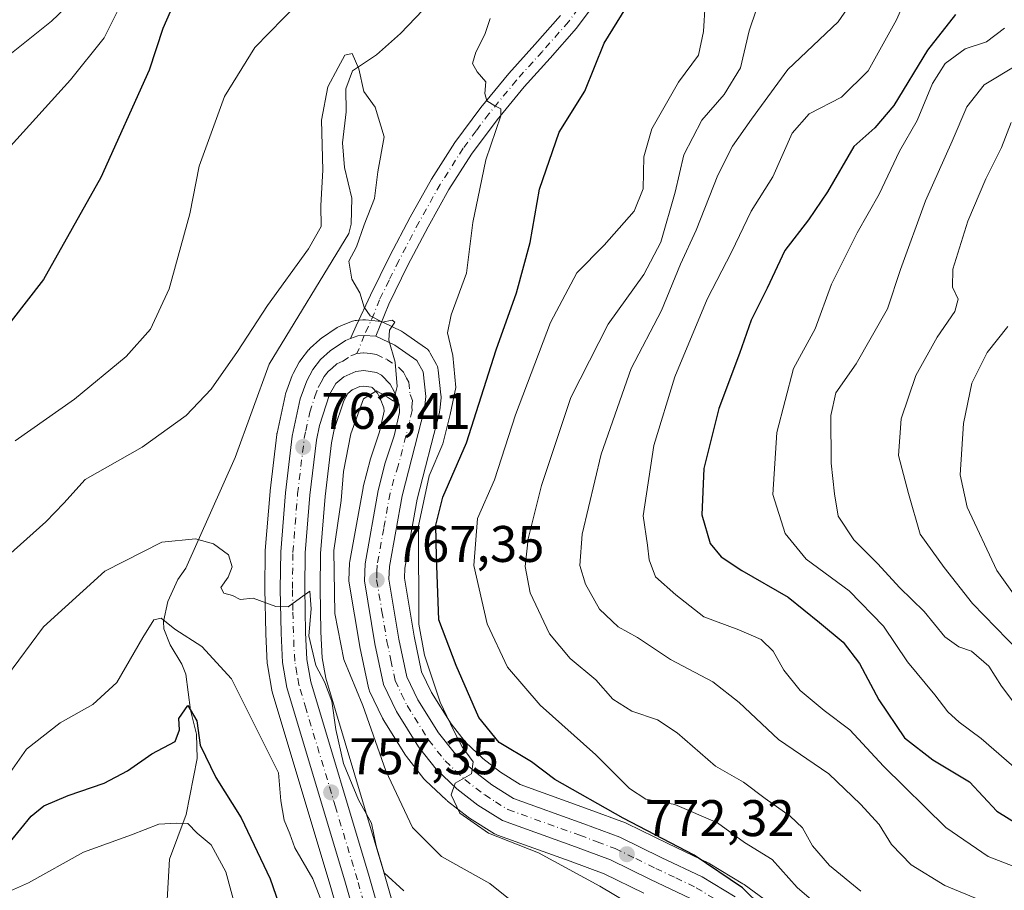
# Model space of a CAD drawing. Units: metres. Extents: x 613810 to 617247, y 4757131 to 4759508.
# Drawn here: x 616330 to 616522, y 4758435 to 4758605 of the extents above; entities that cross this region are included whole.
import ezdxf

# ---------------------------------------------------------------- set-up
doc = ezdxf.new("R2010")
doc.units = ezdxf.units.M
doc.header["$MEASUREMENT"] = 0
doc.linetypes.add('DGN Style 4', pattern=[2.638475, 1.318413, -0.659207, 0.001648, -0.659207])
for name, color, linetype, lineweight in [('Arbolado forestal CxS', 92, 'Continuous', 0), ('Carretera de calzada única Cxs', 7, 'Continuous', 13), ('Carretera de calzada única eje', 7, 'DGN Style 4', 0), ('Corriente natural lineal', 142, 'Continuous', 13), ('Curva de nivel maestra', 30, 'Continuous', 30), ('Curva de nivel normal', 30, 'Continuous', 0), ('Núcleo urbano CxS', 7, 'Continuous', 0), ('Pista no pavimentada Cxs', 111, 'Continuous', 0), ('Pista no pavimentada eje', 91, 'DGN Style 4', 0), ('Punto de cota en terreno', 7, 'Continuous', 0), ('Rótulo de punto de cota en terreno', 7, 'Continuous', 0)]:
    doc.layers.add(name, color=color, linetype=linetype, lineweight=lineweight)
doc.styles.add('Style-Arial', font='txt')

# ---------------------------------------------------------------- blocks, each defined once
blk = doc.blocks.new('*U15')
at = {"layer": 'Arbolado forestal CxS', "color": 92, "linetype": 'Continuous', "lineweight": 0}
blk.add_polyline3d([(616478.8665, 4758431.0549, 777.2676), (616471.3168, 4758436.5549, 776.0723), (616471.1035, 4758436.6965, 776.0561), (616464.6669, 4758440.5923, 776.0993), (616464.4327, 4758440.7173, 776.0946), (616456.4454, 4758444.5313, 775.5945), (616448.4575, 4758448.4355, 775.9183), (616448.1891, 4758448.5509, 775.8809), (616441.1493, 4758451.1781, 774.6731), (616427.6855, 4758456.0055, 772.603), (616423.8593, 4758458.3935, 772.2758), (616420.4153, 4758461.0701, 772.2237), (616417.0524, 4758464.2477, 771.4276), (616414.2576, 4758467.8081, 770.8704), (616410.3935, 4758473.9675, 770.0329), (616408.4813, 4758477.9797, 769.623), (616407.0185, 4758484.8881, 769.676), (616405.1291, 4758496.2047, 768.4065), (616405.2003, 4758498.1681, 768.3105), (616407.6232, 4758511.6093, 768.4585), (616411.9556, 4758528.4425, 766.8382), (616412.0045, 4758528.6693, 766.8319), (616412.0366, 4758528.9039, 766.8197), (616412.2665, 4758531.3039, 766.6582), (616412.2801, 4758531.5901, 766.6345), (616412.2626, 4758531.9139, 766.5994), (616411.7425, 4758536.7039, 766.9193), (616411.6757, 4758537.0869, 766.9402), (616411.5599, 4758537.4579, 766.9399), (616411.397, 4758537.8109, 766.9703), (616410.1869, 4758540.0409, 766.9678), (616409.9347, 4758540.4303, 766.9145), (616409.6255, 4758540.7763, 766.8103), (616409.2667, 4758541.0705, 766.657), (616404.9667, 4758544.0705, 765.4505), (616404.7501, 4758544.2083, 765.4275), (616404.5546, 4758544.3117, 765.4058), (616401.0546, 4758546.0017, 765.1016), (616400.7201, 4758546.1391, 765.082), (616400.3718, 4758546.2351, 765.059), (616400.0142, 4758546.2885, 765.033), (616397.5242, 4758546.5085, 764.8423), (616397.2601, 4758546.5201, 764.8168), (616397.0129, 4758546.5099, 764.7916), (616395.8029, 4758546.4099, 764.6682), (616395.5291, 4758546.3745, 764.6404), (616394.9954, 4758546.2283, 764.5855), (616393.5519, 4758545.6697, 764.4448), (616392.6174, 4758545.3117, 764.3622), (616392.1901, 4758545.1081, 764.3398), (616392.0054, 4758544.9923, 764.3318), (616388.9852, 4758542.9423, 764.1091), (616388.7418, 4758542.7583, 764.0828), (616388.647, 4758542.6751, 764.0717), (616386.7967, 4758540.9851, 763.9151), (616386.522, 4758540.6985, 763.9018), (616386.4799, 4758540.6471, 763.8993), (616384.9399, 4758538.7271, 763.7913), (616384.6821, 4758538.3501, 763.767), (616384.6363, 4758538.2681, 763.7618), (616383.4564, 4758536.0681, 763.6655), (616383.28, 4758535.6733, 763.6552), (616381.999, 4758532.1303, 763.5727), (616381.887, 4758531.7395, 763.5389), (616380.327, 4758524.4695, 762.6726), (616380.3057, 4758524.3611, 762.6532), (616380.2809, 4758524.1925, 762.6234), (616378.981, 4758513.2025, 761.0733), (616378.97, 4758513.0915, 761.0654), (616378.0399, 4758501.5715, 760.6988), (616378.0303, 4758501.3593, 760.6853), (616377.9601, 4758494.1647, 760.2322), (616377.9606, 4758494.0949, 760.2277), (616378.1205, 4758485.4147, 759.6431), (616378.1235, 4758485.3271, 759.6339), (616378.3935, 4758479.6671, 758.6243), (616378.4354, 4758479.2915, 758.5352), (616379.2955, 4758474.3905, 757.6639), (616379.3768, 4758474.0483, 757.6219), (616390.8105, 4758435.9283, 755.5175), (616394.759, 4758422.0603, 754.6088)], dxfattribs=at)
blk = doc.blocks.new('5PATER')
at = {"layer": 'Punto de cota en terreno', "linetype": 'Continuous', "lineweight": 0}
h = blk.add_hatch(color=51, dxfattribs=at)
edge = h.paths.add_edge_path()
edge.add_ellipse((0, 0), major_axis=(-0.11, -0.111), ratio=0.999422, start_angle=0, end_angle=360)

msp = doc.modelspace()

# ---------------------------------------------------------------- linework, layer by layer
at = {"layer": 'Arbolado forestal CxS', "color": 92, "linetype": 'Continuous', "lineweight": 0}
for points in [[(616478.8665, 4758431.0549, 777.2676), (616471.3168, 4758436.5549, 776.0723), (616471.1035, 4758436.6965, 776.0561), (616464.6669, 4758440.5923, 776.0993), (616464.4327, 4758440.7173, 776.0946), (616456.4454, 4758444.5313, 775.5945), (616448.4575, 4758448.4355, 775.9183), (616448.1891, 4758448.5509, 775.8809), (616441.1493, 4758451.1781, 774.6731), (616427.6855, 4758456.0055, 772.603), (616423.8593, 4758458.3935, 772.2758), (616420.4153, 4758461.0701, 772.2237), (616417.0524, 4758464.2477, 771.4276), (616414.2576, 4758467.8081, 770.8704), (616410.3935, 4758473.9675, 770.0329), (616408.4813, 4758477.9797, 769.623), (616407.0185, 4758484.8881, 769.676), (616405.1291, 4758496.2047, 768.4065), (616405.2003, 4758498.1681, 768.3105), (616407.6232, 4758511.6093, 768.4585), (616411.9556, 4758528.4425, 766.8382), (616412.0045, 4758528.6693, 766.8319), (616412.0366, 4758528.9039, 766.8197), (616412.2665, 4758531.3039, 766.6582), (616412.2801, 4758531.5901, 766.6345), (616412.2626, 4758531.9139, 766.5994), (616411.7425, 4758536.7039, 766.9193), (616411.6757, 4758537.0869, 766.9402), (616411.5599, 4758537.4579, 766.9399), (616411.397, 4758537.8109, 766.9703), (616410.1869, 4758540.0409, 766.9678), (616409.9347, 4758540.4303, 766.9145), (616409.6255, 4758540.7763, 766.8103), (616409.2667, 4758541.0705, 766.657), (616404.9667, 4758544.0705, 765.4505), (616404.7501, 4758544.2083, 765.4275), (616404.5546, 4758544.3117, 765.4058), (616401.0546, 4758546.0017, 765.1016), (616400.7201, 4758546.1391, 765.082), (616400.3718, 4758546.2351, 765.059), (616400.0142, 4758546.2885, 765.033), (616397.5242, 4758546.5085, 764.8423), (616397.2601, 4758546.5201, 764.8168), (616397.0129, 4758546.5099, 764.7916), (616395.8029, 4758546.4099, 764.6682), (616395.5291, 4758546.3745, 764.6404), (616394.9954, 4758546.2283, 764.5855), (616393.5519, 4758545.6697, 764.4448), (616392.6174, 4758545.3117, 764.3622), (616392.1901, 4758545.1081, 764.3398), (616392.0054, 4758544.9923, 764.3318), (616388.9852, 4758542.9423, 764.1091), (616388.7418, 4758542.7583, 764.0828), (616388.647, 4758542.6751, 764.0717), (616386.7967, 4758540.9851, 763.9151), (616386.522, 4758540.6985, 763.9018), (616386.4799, 4758540.6471, 763.8993), (616384.9399, 4758538.7271, 763.7913), (616384.6821, 4758538.3501, 763.767), (616384.6363, 4758538.2681, 763.7618), (616383.4564, 4758536.0681, 763.6655), (616383.28, 4758535.6733, 763.6552), (616381.999, 4758532.1303, 763.5727), (616381.887, 4758531.7395, 763.5389), (616380.327, 4758524.4695, 762.6726), (616380.3057, 4758524.3611, 762.6532), (616380.2809, 4758524.1925, 762.6234), (616378.981, 4758513.2025, 761.0733), (616378.97, 4758513.0915, 761.0654), (616378.0399, 4758501.5715, 760.6988), (616378.0303, 4758501.3593, 760.6853), (616377.9601, 4758494.1647, 760.2322), (616377.9606, 4758494.0949, 760.2277), (616378.1205, 4758485.4147, 759.6431), (616378.1235, 4758485.3271, 759.6339), (616378.3935, 4758479.6671, 758.6243), (616378.4354, 4758479.2915, 758.5352), (616379.2955, 4758474.3905, 757.6639), (616379.3768, 4758474.0483, 757.6219), (616390.8105, 4758435.9283, 755.5175), (616394.759, 4758422.0603, 754.6088)], [(616405.2351, 4758424.5823, 756.7428), (616401.1393, 4758438.9523, 759.6292), (616389.8153, 4758476.6997, 761.0131), (616389.1269, 4758480.6737, 761.4283), (616388.8689, 4758485.7311, 761.8082), (616388.7303, 4758494.1839, 762.2779), (616388.7793, 4758500.9785, 762.1084), (616389.6755, 4758512.0893, 762.5362), (616390.9429, 4758522.5711, 763.0218), (616391.4833, 4758525.1477, 763.0883), (616393.3025, 4758530.7621, 763.5957), (616394.1207, 4758532.1525, 763.7989), (616394.9491, 4758532.8785, 763.9279), (616396.4587, 4758533.5403, 764.1194), (616397.2083, 4758533.6251, 764.1962), (616398.7405, 4758533.3981, 764.37), (616398.8561, 4758533.3369, 764.3829), (616399.9167, 4758532.2261, 764.5336), (616400.4419, 4758531.1955, 764.7204), (616401.1391, 4758529.3493, 765.0086), (616401.1855, 4758528.7051, 765.086), (616400.2685, 4758524.7319, 765.3429), (616398.5729, 4758519.6255, 765.728), (616398.5141, 4758519.4253, 765.7462), (616397.1241, 4758514.0053, 765.8943), (616397.0777, 4758513.7925, 765.8797), (616394.5067, 4758499.5367, 765.7565), (616394.4625, 4758499.1281, 765.7953), (616394.3325, 4758495.8283, 765.9372), (616394.3301, 4758495.7101, 765.9335), (616394.3715, 4758495.2137, 765.9395), (616396.4335, 4758482.9215, 766.9626), (616396.4549, 4758482.8099, 766.9741), (616398.1349, 4758474.8599, 766.4227), (616398.2511, 4758474.4541, 766.3777), (616398.3625, 4758474.1883, 766.3651), (616400.8625, 4758468.9483, 766.6497), (616400.9721, 4758468.7401, 766.677), (616401.0263, 4758468.6499, 766.6928), (616405.3463, 4758461.7397, 767.5545), (616405.5333, 4758461.4739, 767.6139), (616408.9433, 4758457.1441, 768.4995), (616409.0019, 4758457.0719, 768.5034), (616409.2441, 4758456.8153, 768.5291), (616413.3141, 4758452.9853, 769.3446), (616413.4417, 4758452.8719, 769.3606), (616413.5283, 4758452.8021, 769.3722), (616417.5783, 4758449.6521, 769.8332), (616417.8291, 4758449.4767, 769.8494), (616422.6891, 4758446.4367, 770.1976), (616422.7801, 4758446.3821, 770.1893), (616423.2617, 4758446.1583, 770.168), (616437.4467, 4758441.0837, 771.0728), (616444.0717, 4758438.5919, 771.5541), (616451.7653, 4758434.8387, 771.7916)], [(616451.7653, 4758434.8387, 771.7916), (616444.0717, 4758438.5919, 771.5541), (616437.4467, 4758441.0837, 771.0728), (616423.2617, 4758446.1583, 770.168), (616422.7801, 4758446.3821, 770.1893), (616422.6891, 4758446.4367, 770.1976), (616417.8291, 4758449.4767, 769.8494), (616417.5783, 4758449.6521, 769.8332), (616413.5283, 4758452.8021, 769.3722), (616413.4417, 4758452.8719, 769.3606), (616413.3141, 4758452.9853, 769.3446), (616409.2441, 4758456.8153, 768.5291), (616409.0019, 4758457.0719, 768.5034), (616408.9433, 4758457.1441, 768.4995), (616405.5333, 4758461.4739, 767.6139), (616405.3463, 4758461.7397, 767.5545), (616401.0263, 4758468.6499, 766.6928), (616400.9721, 4758468.7401, 766.677), (616400.8625, 4758468.9483, 766.6497), (616398.3625, 4758474.1883, 766.3651), (616398.2511, 4758474.4541, 766.3777), (616398.1349, 4758474.8599, 766.4227), (616396.4549, 4758482.8099, 766.9741), (616396.4335, 4758482.9215, 766.9626), (616394.3715, 4758495.2137, 765.9395), (616394.3301, 4758495.7101, 765.9335), (616394.3325, 4758495.8283, 765.9372), (616394.4625, 4758499.1281, 765.7953), (616394.5067, 4758499.5367, 765.7565), (616397.0777, 4758513.7925, 765.8797), (616397.1241, 4758514.0053, 765.8943), (616398.5141, 4758519.4253, 765.7462), (616398.5729, 4758519.6255, 765.728), (616400.2685, 4758524.7319, 765.3429), (616401.1855, 4758528.7051, 765.086), (616401.1391, 4758529.3493, 765.0086), (616400.4419, 4758531.1955, 764.7204), (616399.9167, 4758532.2261, 764.5336), (616398.8561, 4758533.3369, 764.3829), (616398.7405, 4758533.3981, 764.37), (616397.2083, 4758533.6251, 764.1962), (616396.4587, 4758533.5403, 764.1194), (616394.9491, 4758532.8785, 763.9279), (616394.1207, 4758532.1525, 763.7989), (616393.3025, 4758530.7621, 763.5957), (616391.4833, 4758525.1477, 763.0883), (616390.9429, 4758522.5711, 763.0218), (616389.6755, 4758512.0893, 762.5362), (616388.7793, 4758500.9785, 762.1084), (616388.7303, 4758494.1839, 762.2779), (616388.8689, 4758485.7311, 761.8082), (616389.1269, 4758480.6737, 761.4283), (616389.8153, 4758476.6997, 761.0131), (616401.1393, 4758438.9523, 759.6292), (616405.2351, 4758424.5823, 756.7428)]]:
    msp.add_polyline3d(points, dxfattribs=at)
at = {"layer": 'Carretera de calzada única Cxs', "color": 7, "linetype": 'Continuous', "lineweight": 13}
for points in [[(616397.6901, 4758422.7201, 757.8915), (616393.6901, 4758436.7701, 762.9426), (616382.2501, 4758474.9101, 766.4219), (616381.3901, 4758479.8101, 764.0318), (616381.1201, 4758485.4701, 760.8409), (616380.9601, 4758494.1501, 760.6028), (616381.0301, 4758501.3301, 762.0904), (616381.9601, 4758512.8501, 766.4121), (616383.2601, 4758523.8401, 765.1155), (616384.8201, 4758531.1101, 768.7872), (616386.1001, 4758534.6501, 769.1002), (616387.2801, 4758536.8501, 768.351), (616388.8201, 4758538.7701, 767.7976), (616390.6701, 4758540.4601, 766.6327), (616393.6901, 4758542.5101, 765.0255), (616394.6259, 4758542.8685, 765.0588), (616396.0501, 4758543.4201, 765.0138), (616397.3239, 4758543.4927, 764.8376), (616399.5867, 4758543.3145, 765.2899), (616403.2501, 4758541.6101, 766.0259), (616407.5501, 4758538.6101, 766.5809), (616408.7601, 4758536.3801, 767.9705), (616409.2801, 4758531.5901, 769.4379), (616409.0501, 4758529.1901, 768.8476), (616404.6901, 4758512.2501, 773.0464), (616402.2101, 4758498.4901, 767.6305), (616402.1201, 4758496.0101, 767.9223), (616404.0701, 4758484.3301, 771.302), (616405.6201, 4758477.0101, 772.1058), (616407.7601, 4758472.5201, 772.8195), (616411.8001, 4758466.0801, 771.7378), (616414.8301, 4758462.2201, 772.5864), (616418.4601, 4758458.7901, 775.3654), (616422.1401, 4758455.9301, 778.9488), (616426.3701, 4758453.2901, 780.538), (616440.1201, 4758448.3601, 779.1813), (616447.1401, 4758445.7401, 780.3872), (616455.1401, 4758441.8301, 779.3108), (616463.1401, 4758438.0101, 777.5371), (616469.5501, 4758434.1301, 782.2377)], [(616397.6901, 4758422.7201, 757.8915), (616393.6901, 4758436.7701, 762.9426), (616382.2501, 4758474.9101, 766.4219), (616381.3901, 4758479.8101, 764.0318), (616381.1201, 4758485.4701, 760.8409), (616380.9601, 4758494.1501, 760.6028), (616381.0301, 4758501.3301, 762.0904), (616381.9601, 4758512.8501, 766.4121), (616383.2601, 4758523.8401, 765.1155), (616384.8201, 4758531.1101, 768.7872), (616386.1001, 4758534.6501, 769.1002), (616387.2801, 4758536.8501, 768.351), (616388.8201, 4758538.7701, 767.7976), (616390.6701, 4758540.4601, 766.6327), (616393.6901, 4758542.5101, 765.0255), (616394.6259, 4758542.8685, 765.0588)], [(616399.5867, 4758543.3145, 765.2899), (616397.3239, 4758543.4927, 764.8376), (616396.0501, 4758543.4201, 765.0138), (616394.6259, 4758542.8685, 765.0588)], [(616399.5867, 4758543.3145, 765.2899), (616403.2501, 4758541.6101, 766.0259), (616407.5501, 4758538.6101, 766.5809), (616408.7601, 4758536.3801, 767.9705), (616409.2801, 4758531.5901, 769.4379), (616409.0501, 4758529.1901, 768.8476), (616404.6901, 4758512.2501, 773.0464), (616402.2101, 4758498.4901, 767.6305), (616402.1201, 4758496.0101, 767.9223), (616404.0701, 4758484.3301, 771.302), (616405.6201, 4758477.0101, 772.1058), (616407.7601, 4758472.5201, 772.8195), (616411.8001, 4758466.0801, 771.7378), (616414.8301, 4758462.2201, 772.5864), (616418.4601, 4758458.7901, 775.3654), (616422.1401, 4758455.9301, 778.9488), (616426.3701, 4758453.2901, 780.538), (616440.1201, 4758448.3601, 779.1813), (616447.1401, 4758445.7401, 780.3872), (616455.1401, 4758441.8301, 779.3108), (616463.1401, 4758438.0101, 777.5371), (616469.5501, 4758434.1301, 782.2377)], [(616460.8701, 4758433.8101, 775.9066), (616453.0701, 4758437.5401, 775.4913), (616445.2601, 4758441.3501, 773.7206), (616438.4801, 4758443.9001, 773.2529), (616424.2801, 4758448.9801, 773.6249), (616419.4201, 4758452.0201, 773.8921), (616415.3701, 4758455.1701, 774.438), (616411.3001, 4758459.0001, 772.3607), (616407.8901, 4758463.3301, 772.3417), (616403.5701, 4758470.2401, 773.7475), (616401.0701, 4758475.4801, 769.484), (616399.3901, 4758483.4301, 769.48), (616397.3301, 4758495.7101, 767.6674), (616397.4601, 4758499.0101, 767.494), (616400.0301, 4758513.2601, 767.2315), (616401.4201, 4758518.6801, 766.654), (616403.1601, 4758523.9201, 766.1149), (616404.2101, 4758528.4701, 765.6344), (616404.1001, 4758530.0001, 765.505), (616403.1901, 4758532.4101, 765.1789), (616402.3901, 4758533.9801, 765.0303), (616400.6901, 4758535.7601, 764.8544), (616399.6901, 4758536.2901, 764.7361), (616397.2601, 4758536.6501, 764.4755), (616395.6701, 4758536.4701, 764.3529), (616393.3201, 4758535.4401, 764.0936), (616391.7801, 4758534.0901, 764.3203), (616390.5501, 4758532.0001, 764.8665), (616388.5801, 4758525.9201, 765.2871), (616387.9801, 4758523.0601, 765.9139), (616386.6901, 4758512.3901, 768.3533), (616385.7801, 4758501.1101, 767.3662), (616385.7301, 4758494.1701, 763.8265), (616385.8701, 4758485.6301, 766.4732), (616386.1401, 4758480.3401, 767.7348), (616386.8901, 4758476.0101, 766.9359), (616398.2601, 4758438.1101, 770.6426), (616402.3501, 4758423.7601, 765.4108)], [(616460.8701, 4758433.8101, 775.9066), (616453.0701, 4758437.5401, 775.4913), (616445.2601, 4758441.3501, 773.7206), (616438.4801, 4758443.9001, 773.2529), (616424.2801, 4758448.9801, 773.6249), (616419.4201, 4758452.0201, 773.8921), (616415.3701, 4758455.1701, 774.438), (616411.3001, 4758459.0001, 772.3607), (616407.8901, 4758463.3301, 772.3417), (616403.5701, 4758470.2401, 773.7475), (616401.0701, 4758475.4801, 769.484), (616399.3901, 4758483.4301, 769.48), (616397.3301, 4758495.7101, 767.6674), (616397.4601, 4758499.0101, 767.494), (616400.0301, 4758513.2601, 767.2315), (616401.4201, 4758518.6801, 766.654), (616403.1601, 4758523.9201, 766.1149), (616404.2101, 4758528.4701, 765.6344), (616404.1001, 4758530.0001, 765.505), (616403.1901, 4758532.4101, 765.1789), (616402.3901, 4758533.9801, 765.0303), (616400.6901, 4758535.7601, 764.8544), (616399.6901, 4758536.2901, 764.7361), (616397.2601, 4758536.6501, 764.4755), (616395.6701, 4758536.4701, 764.3529), (616393.3201, 4758535.4401, 764.0936), (616391.7801, 4758534.0901, 764.3203), (616390.5501, 4758532.0001, 764.8665), (616388.5801, 4758525.9201, 765.2871), (616387.9801, 4758523.0601, 765.9139), (616386.6901, 4758512.3901, 768.3533), (616385.7801, 4758501.1101, 767.3662), (616385.7301, 4758494.1701, 763.8265), (616385.8701, 4758485.6301, 766.4732), (616386.1401, 4758480.3401, 767.7348), (616386.8901, 4758476.0101, 766.9359), (616398.2601, 4758438.1101, 770.6426), (616402.3501, 4758423.7601, 765.4108)]]:
    msp.add_polyline3d(points, dxfattribs=at)
at = {"layer": 'Carretera de calzada única eje', "color": 7, "linetype": 'DGN Style 4', "lineweight": 0}
for points in [[(616395.8701, 4758539.9301, 764.5871), (616397.2601, 4758540.0901, 764.5843), (616398.5101, 4758539.9701, 764.7291), (616399.7101, 4758539.7901, 764.8961), (616401.7101, 4758538.8101, 765.0669), (616404.1201, 4758537.1801, 765.2385), (616404.9801, 4758536.3001, 765.3897), (616405.5701, 4758535.1801, 765.5046), (616405.9801, 4758534.3901, 765.5856), (616406.2301, 4758532.0001, 765.6963), (616406.6901, 4758530.8001, 765.844), (616406.5701, 4758529.5901, 765.9011), (616406.6201, 4758528.8301, 765.9558), (616406.1001, 4758526.5601, 766.4836), (616403.9201, 4758518.0801, 768.9357), (616403.0501, 4758515.4701, 768.1514), (616402.3501, 4758512.7601, 767.4372), (616401.1201, 4758505.8801, 767.2283), (616399.8301, 4758498.7501, 767.5386), (616399.7801, 4758497.5101, 767.5728), (616399.7301, 4758495.8501, 767.7715), (616400.7601, 4758489.7201, 768.9662), (616401.7301, 4758483.8801, 768.9699), (616402.5101, 4758480.2301, 768.4377), (616403.3501, 4758476.2501, 769.7795), (616404.6001, 4758473.6301, 771.2439), (616405.6601, 4758471.3801, 772.2839), (616409.8501, 4758464.6901, 771.6682), (616413.0701, 4758460.6001, 771.3391), (616415.1001, 4758458.6801, 772.9192), (616416.9201, 4758456.9801, 773.1762), (616420.7801, 4758453.9801, 775.512), (616422.8901, 4758452.6601, 775.4476), (616425.3201, 4758451.1301, 776.8251), (616439.3001, 4758446.1301, 775.4512), (616442.6901, 4758444.8501, 776.0969), (616446.2101, 4758443.5501, 775.2028), (616450.2101, 4758441.5901, 775.1187), (616454.1001, 4758439.6801, 776.7398), (616458.0101, 4758437.8201, 775.7197), (616462.0101, 4758435.9101, 775.255), (616468.2301, 4758432.1401, 777.3635)], [(616397.9801, 4758430.4201, 768.9414), (616395.9801, 4758437.4401, 767.0024), (616391.7101, 4758451.6601, 766.2092), (616385.9801, 4758470.7201, 766.3247), (616384.5701, 4758475.4601, 766.2216), (616384.1901, 4758477.6101, 765.573), (616383.7601, 4758480.0701, 764.5149), (616383.6201, 4758482.9001, 763.3671), (616383.5001, 4758485.5501, 762.4056), (616383.4201, 4758489.8901, 761.4688), (616383.3301, 4758494.1601, 761.4127), (616383.4101, 4758501.2201, 763.2836), (616384.3201, 4758512.6101, 766.7722), (616384.9601, 4758517.9601, 766.7667), (616385.6201, 4758523.4401, 765.0658), (616385.9201, 4758524.8801, 764.9283), (616386.6901, 4758528.5101, 764.8372), (616387.6901, 4758531.5601, 765.7464), (616388.3201, 4758533.3201, 766.1628), (616388.9401, 4758534.3601, 766.14), (616389.5301, 4758535.4801, 766.0766), (616390.3001, 4758536.4301, 765.7501), (616391.0701, 4758537.1001, 765.2798), (616392.0001, 4758537.9401, 764.6753), (616393.1701, 4758538.4601, 764.3599), (616394.6901, 4758539.4901, 764.5395), (616395.8701, 4758539.9301, 764.5871)]]:
    msp.add_polyline3d(points, dxfattribs=at)
at = {"layer": 'Corriente natural lineal', "color": 142, "linetype": 'Continuous', "lineweight": 13}
msp.add_polyline3d([(616410.2406, 4758608.3882, 766.8609), (616404.3628, 4758602.3167, 766.0953), (616399.7027, 4758598.1277, 765.6667), (616395, 4758595, 765.2825), (616393.6977, 4758591.539, 764.9602), (616393.7765, 4758587.0347, 764.7998), (616393.0863, 4758580.9852, 764.6642), (616393.4426, 4758576.1781, 764.644), (616394.8725, 4758570.2409, 764.569), (616394.7566, 4758565.1182, 764.5999), (616394.2961, 4758563.3123, 764.6163), (616378.7997, 4758537.8721, 764.1074), (616372.1851, 4758519.6819, 762.384), (616362.5221, 4758498.1647, 758.1771), (616360.994, 4758495.9653, 757.667), (616359.0516, 4758491.6414, 756.5471), (616358.201, 4758487.791, 755.6836), (616358.2844, 4758486.3164, 755.2129), (616359.5003, 4758483.2173, 754.0401), (616361.7904, 4758479.4823, 752.2946), (616362.5347, 4758477.5024, 751.2587), (616363.4363, 4758470.499, 750.2692), (616364.6518, 4758465.8391, 749.6395), (616364.778, 4758461.0968, 748.7324), (616362.5905, 4758450.1793, 746.0216), (616359.3815, 4758441.5057, 743.9412), (616358.8798, 4758432.3687, 741.0463)], dxfattribs=at)
at = {"layer": 'Curva de nivel maestra', "color": 30, "linetype": 'Continuous', "lineweight": 30, "flags": 128}
for points, elevation in [([(616360.93, 4758609.8201), (616358.09, 4758603.2401), (616355.39, 4758595.1501), (616346.01, 4758574.2501), (616334.82, 4758554.3701), (616325.53, 4758542.4901)], 775), ([(616474.87, 4758432.1201), (616471.03, 4758435.8701), (616461.61, 4758442.2701), (616447.73, 4758449.4701), (616434.42, 4758457.0001), (616429.87, 4758460.4601), (616423.63, 4758464.1801), (616419.67, 4758469.0401), (616415.23, 4758479.2001), (616411.84, 4758488.0701), (616411.39, 4758500.3601), (616411.27, 4758506.5001), (616412.65, 4758511.9901), (616417.23, 4758522.5701), (616423.02, 4758540.7001), (616426.95, 4758551.7801), (616429.61, 4758561.5901), (616431.44, 4758571.9701), (616435.3, 4758583.0801), (616440.29, 4758591.0701), (616444.06, 4758600.3701), (616448.27, 4758607.1901)], 775), ([(616512.52, 4758605.9901), (616507.05, 4758599.0101), (616500.52, 4758588.2401), (616496.78, 4758583.8801), (616492.67, 4758580.2601), (616487.56, 4758571.4401), (616483.88, 4758565.9701), (616479.27, 4758560.0101), (616475.84, 4758552.6701), (616472.72, 4758546.4501), (616470.4, 4758539.9401), (616466.37, 4758529.2601), (616463.45, 4758517.5901), (616463.06, 4758508.5601), (616464.7, 4758502.9501), (616466.84, 4758500.3401), (616470.88, 4758497.6701), (616479.9, 4758492.5001), (616486.03, 4758487.5901), (616490.62, 4758483.7201), (616493.82, 4758479.6001), (616497.56, 4758472.5101), (616502.6, 4758465.1301), (616508.07, 4758460.7901), (616515.25, 4758456.5101), (616520.59, 4758450.8301), (616524.87, 4758448.1301)], 800), ([(616328.41, 4758444.9201), (616332.4, 4758449.8601), (616334.86, 4758451.8601), (616339.63, 4758453.8801), (616346.65, 4758456.2501), (616351.21, 4758458.6501), (616355.92, 4758462.0001), (616360.47, 4758464.4201), (616361.33, 4758466.6501), (616361.21, 4758468.8501), (616362.97, 4758471.3901), (616364.69, 4758468.3901), (616365.36, 4758463.6801), (616368.42, 4758457.3901), (616373.33, 4758449.5201), (616378.95, 4758437.6501), (616383.62, 4758424.3301)], 750)]:
    msp.add_lwpolyline(points, dxfattribs=dict(at, elevation=elevation))
at = {"layer": 'Curva de nivel normal', "color": 30, "linetype": 'Continuous', "lineweight": 0, "flags": 128}
for points, elevation in [([(616464.03, 4758613.39), (616463.42, 4758602.69), (616462.42, 4758598.04), (616458.56, 4758592.81), (616453.34, 4758583.74), (616451.81, 4758578.26), (616451.63, 4758572.03), (616449.92, 4758567.68), (616444.08, 4758561.06), (616438.73, 4758555.67), (616433.58, 4758546.01), (616426.76, 4758528.01), (616422.67, 4758515.34), (616419.36, 4758507.84), (616418.64, 4758498.68), (616421.26, 4758487.3), (616425.24, 4758478.87), (616431.62, 4758471.49), (616442.43, 4758461.78), (616449.01, 4758455.22), (616452.2, 4758453.16), (616457.81, 4758452.09), (616466.17, 4758448.58), (616471.38, 4758444.7), (616476.82, 4758441.42), (616481.66, 4758435.98), (616486.72, 4758431.59)], 780), ([(616494.05, 4758435.27), (616487.95, 4758440.21), (616484.68, 4758444.08), (616482.71, 4758447.57), (616480.28, 4758449.88), (616475.4, 4758453.31), (616471.18, 4758456.45), (616465.74, 4758459.58), (616458.28, 4758466.05), (616454.43, 4758468.6), (616449.42, 4758470.32), (616445.75, 4758472.66), (616442.44, 4758476.39), (616437.43, 4758480.54), (616433.38, 4758485.39), (616429.67, 4758493.34), (616428.67, 4758498.47), (616429.28, 4758503.88), (616431.82, 4758514.23), (616437.56, 4758531.36), (616444.82, 4758545.67), (616451.78, 4758555.34), (616455.09, 4758561.67), (616457.86, 4758571.35), (616459.56, 4758578.66), (616463.11, 4758585.43), (616467.43, 4758590.43), (616470.61, 4758595.62), (616472.34, 4758602.83), (616475.12, 4758611.1)], 785), ([(616328.4, 4758580.35), (616340.05, 4758593.23), (616346.61, 4758601.41), (616350.51, 4758609.27)], 780), ([(616523.72, 4758440.13), (616518.89, 4758441.97), (616510.61, 4758447.61), (616498.51, 4758459.56), (616491.91, 4758466.68), (616486.9, 4758470.41), (616482.27, 4758474.3), (616479.09, 4758478.27), (616476.98, 4758481.98), (616474.62, 4758484.25), (616470.32, 4758486.16), (616463.5, 4758488.67), (616458.05, 4758492.96), (616454.04, 4758496.44), (616452.8, 4758499.75), (616452.52, 4758502.6), (616451.68, 4758508.37), (616453.72, 4758522.03), (616457.83, 4758535.43), (616464.15, 4758550.51), (616468.87, 4758559.68), (616472.68, 4758567.69), (616476.92, 4758574.39), (616480.67, 4758582.86), (616484, 4758586.63), (616490.33, 4758589.89), (616495.5, 4758595.03), (616500.99, 4758604.93), (616503.5, 4758610.59)], 795), ([(616338.97, 4758607.15), (616336.38, 4758604.66), (616323.33, 4758594.32)], 785), ([(616329.33, 4758522.92), (616340.88, 4758531.09), (616350.95, 4758539.4), (616355.69, 4758544.67), (616359.32, 4758552.54), (616363.34, 4758567.16), (616365.16, 4758576.43), (616370.06, 4758590.04), (616375.98, 4758599.53), (616384.34, 4758608.11)], 770), ([(616519.4, 4758432.64), (616510.46, 4758436.36), (616503.85, 4758440.34), (616500.06, 4758444.34), (616497.66, 4758448.22), (616493.98, 4758452.16), (616487.82, 4758458.09), (616478, 4758464.75), (616470.39, 4758472), (616465.26, 4758476.03), (616456.99, 4758480.39), (616450.52, 4758484.63), (616446.8, 4758486.72), (616443.18, 4758490.16), (616440.43, 4758495.02), (616439.33, 4758498.67), (616439.76, 4758504.75), (616443.46, 4758520.35), (616449.35, 4758537.01), (616455.21, 4758548.34), (616458.93, 4758557.34), (616461.96, 4758564.01), (616466.22, 4758574.67), (616469.05, 4758580.34), (616472.78, 4758585.57), (616479.87, 4758595.27), (616489.64, 4758604.57), (616491.85, 4758607.74)], 790), ([(616421.82, 4758605.23), (616420.82, 4758602.06), (616419.04, 4758598.67), (616418.42, 4758596.43), (616419.3, 4758594.8), (616421, 4758592.84), (616420.82, 4758590.58), (616421.19, 4758589.14), (616422.75, 4758588.19), (616423.95, 4758587.59), (616423.93, 4758586.27), (616421.01, 4758577.67), (616419.8, 4758572.01), (616418.45, 4758565.5), (616417.24, 4758555.63), (616414.22, 4758547.5), (616413.54, 4758543.96), (616414.6, 4758539.56), (616415.13, 4758533.32), (616414.04, 4758528.1), (616412.64, 4758522.37), (616409.93, 4758516.12), (616407.86, 4758506.41), (616407.93, 4758487.27), (616409.07, 4758481.18), (616412.08, 4758472.08), (616414.79, 4758466.46), (616416.37, 4758463.37), (616418.55, 4758460.45), (616418.22, 4758458.09), (616415.01, 4758456.28), (616414.26, 4758454.03), (616415.93, 4758450.43), (616421.53, 4758446.54), (616431.25, 4758442.71), (616443.23, 4758436.19), (616449, 4758432.76)], 770), ([(616524.9, 4758458.52), (616517.54, 4758465), (616513.23, 4758468.13), (616511.03, 4758470.17), (616508.51, 4758473.47), (616503.15, 4758479.91), (616498.51, 4758486.85), (616491.81, 4758493.72), (616483.39, 4758499.91), (616479.33, 4758504.88), (616476.95, 4758512.5), (616477.7, 4758524.55), (616480.96, 4758537.01), (616485.16, 4758544.79), (616488.36, 4758553.49), (616493.34, 4758563.46), (616497.63, 4758571.01), (616501.59, 4758579.37), (616505.01, 4758585.35), (616508.05, 4758592.57), (616510.51, 4758596.44), (616514.4, 4758599.27), (616518.55, 4758600.63), (616522.07, 4758603.32)], 805), ([(616426.69, 4758432.75), (616421.76, 4758436.72), (616412.36, 4758441.99), (616406.71, 4758447.63), (616401.51, 4758458.67), (616397.03, 4758471.38), (616393.35, 4758480.35), (616391.55, 4758489.32), (616391.37, 4758501.61), (616392.79, 4758511.32), (616393.25, 4758517.01), (616394.72, 4758524.34), (616397.19, 4758531.13), (616399.7, 4758532.67), (616401.84, 4758531.44), (616403, 4758530.69), (616403.7, 4758533.53), (616403.36, 4758538.29), (616402.13, 4758542.55), (616402.22, 4758544.48), (616403.29, 4758546.07), (616402.78, 4758546.45), (616400.85, 4758546.06), (616398.44, 4758547.32), (616397.31, 4758548.98), (616396.46, 4758551.8), (616394.9, 4758554.44), (616394.33, 4758557.96), (616395.78, 4758560.76), (616397.3, 4758565.03), (616399.31, 4758570.17), (616399.96, 4758575.31), (616401.2, 4758582.15), (616399.42, 4758587.93), (616397.24, 4758590.97), (616396.26, 4758595.42), (616394.97, 4758598.42), (616393.52, 4758598.05), (616392.22, 4758595.65), (616390.22, 4758591.92), (616388.99, 4758585.43), (616389.22, 4758575.69), (616388.86, 4758568.76), (616388.89, 4758564.67), (616386.47, 4758560.34), (616378.43, 4758549.34), (616372.64, 4758540.34), (616367.46, 4758533.01), (616362.61, 4758527.9), (616354.06, 4758521.72), (616342.94, 4758515.42), (616338.76, 4758510.83), (616335.27, 4758507.16), (616326.61, 4758499.42)], 765), ([(616524.47, 4758596.13), (616518.12, 4758592.29), (616514.69, 4758588.01), (616511.88, 4758581.34), (616506.68, 4758569.67), (616501.81, 4758556.34), (616499.24, 4758548.67), (616493.17, 4758537.96), (616489.22, 4758532.32), (616488.23, 4758527.9), (616488.28, 4758518.62), (616488.93, 4758512.6), (616489.62, 4758508.3), (616492.67, 4758503.68), (616497.38, 4758498.99), (616501.62, 4758494.38), (616506.43, 4758489.71), (616510.45, 4758484.79), (616513.16, 4758482.83), (616515.62, 4758481.96), (616519.03, 4758479.04), (616521.5, 4758475.17), (616526.09, 4758469.04)], 810), ([(616523.38, 4758584.97), (616521.46, 4758580.08), (616518.41, 4758574.01), (616514.94, 4758565.73), (616512.01, 4758556.36), (616511.9, 4758552.85), (616513.01, 4758550.52), (616512.39, 4758548.15), (616508.92, 4758543.16), (616504.77, 4758535.65), (616501.9, 4758527.24), (616501.42, 4758520.1), (616503.36, 4758512.72), (616505.65, 4758504.77), (616510.32, 4758498.28), (616515.83, 4758491.24), (616524.94, 4758481.95)], 815), ([(616527.27, 4758488.36), (616520.55, 4758497.67), (616514.81, 4758510.05), (616513.45, 4758516.34), (616514.04, 4758526.3), (616515.7, 4758534.15), (616518.7, 4758540.14), (616522.7, 4758545.21)], 820), ([(616405.05, 4758435.33), (616401.2, 4758438.84), (616399.61, 4758444.04), (616398.74, 4758448.49), (616396.16, 4758453.04), (616393.3, 4758460.1), (616391.76, 4758466.76), (616391.01, 4758472.26), (616389.59, 4758476.04), (616387.89, 4758479.17), (616386.52, 4758484.99), (616386.98, 4758490.25), (616386.7, 4758493.66), (616384.88, 4758492.36), (616382.5, 4758490.63), (616380.1, 4758490.68), (616375.64, 4758492.31), (616373.12, 4758492.05), (616371.62, 4758492.83), (616369.93, 4758493.27), (616369.38, 4758494.4), (616370.78, 4758496.4), (616371.59, 4758498.43), (616370.86, 4758500.74), (616367.94, 4758502.89), (616364.44, 4758503.87), (616357.88, 4758503.22), (616346.77, 4758497.54), (616334.8, 4758486.73), (616327.58, 4758477)], 760), ([(616390.46, 4758429.38), (616387.29, 4758437.63), (616383.8, 4758443.67), (616382.79, 4758446.44), (616381.7, 4758449.06), (616381.03, 4758452.81), (616380.6, 4758458.3), (616377.3, 4758464.93), (616371.42, 4758476.61), (616365.69, 4758482.87), (616360.4, 4758486.24), (616357.74, 4758488.4), (616356.31, 4758488.1), (616354.17, 4758484.67), (616349.13, 4758475.9), (616344.46, 4758471.57), (616338.06, 4758468.02), (616331.52, 4758462.9), (616327.42, 4758457.04)], 755), ([(616317.2, 4758430.39), (616331.92, 4758436.86), (616342.64, 4758442.87), (616351.98, 4758446.23), (616357.26, 4758448.27), (616360.74, 4758448.51), (616362.92, 4758448.4), (616364.75, 4758446.52), (616367.5, 4758444.26), (616370.34, 4758439.01), (616372.64, 4758430.65), (616374.82, 4758424.39), (616375.69, 4758418.96), (616375.9, 4758415.38), (616372.87, 4758410.27), (616367.18, 4758404.34), (616362.84, 4758398.18), (616355.15, 4758391.76), (616346.42, 4758386.16), (616336.02, 4758378.55), (616327.09, 4758370.94)], 745)]:
    msp.add_lwpolyline(points, dxfattribs=dict(at, elevation=elevation))
at = {"layer": 'Núcleo urbano CxS', "color": 7, "linetype": 'Continuous', "lineweight": 0}
for points in [[(616394.759, 4758422.0603, 754.6088), (616390.8105, 4758435.9283, 755.5175), (616379.3768, 4758474.0483, 757.6219), (616379.2955, 4758474.3905, 757.6639), (616378.4354, 4758479.2915, 758.5352), (616378.3935, 4758479.6671, 758.6243), (616378.1235, 4758485.3271, 759.6339), (616378.1205, 4758485.4147, 759.6431), (616377.9606, 4758494.0949, 760.2277), (616377.9601, 4758494.1647, 760.2322), (616378.0303, 4758501.3593, 760.6853), (616378.0399, 4758501.5715, 760.6988), (616378.97, 4758513.0915, 761.0654), (616378.981, 4758513.2025, 761.0733), (616380.2809, 4758524.1925, 762.6234), (616380.3057, 4758524.3611, 762.6532), (616380.327, 4758524.4695, 762.6726), (616381.887, 4758531.7395, 763.5389), (616381.999, 4758532.1303, 763.5727), (616383.28, 4758535.6733, 763.6552), (616383.4564, 4758536.0681, 763.6655), (616384.6363, 4758538.2681, 763.7618), (616384.6821, 4758538.3501, 763.767), (616384.9399, 4758538.7271, 763.7913), (616386.4799, 4758540.6471, 763.8993), (616386.522, 4758540.6985, 763.9018), (616386.7967, 4758540.9851, 763.9151), (616388.647, 4758542.6751, 764.0717), (616388.7418, 4758542.7583, 764.0828), (616388.9852, 4758542.9423, 764.1091), (616392.0054, 4758544.9923, 764.3318), (616392.1901, 4758545.1081, 764.3398), (616392.6174, 4758545.3117, 764.3622), (616393.5519, 4758545.6697, 764.4448), (616394.9954, 4758546.2283, 764.5855), (616395.5291, 4758546.3745, 764.6404), (616395.8029, 4758546.4099, 764.6682), (616397.0129, 4758546.5099, 764.7916), (616397.2601, 4758546.5201, 764.8168), (616397.5242, 4758546.5085, 764.8423), (616400.0142, 4758546.2885, 765.033), (616400.3718, 4758546.2351, 765.059), (616400.7201, 4758546.1391, 765.082), (616401.0546, 4758546.0017, 765.1016), (616404.5546, 4758544.3117, 765.4058), (616404.7501, 4758544.2083, 765.4275), (616404.9667, 4758544.0705, 765.4505), (616409.2667, 4758541.0705, 766.657), (616409.6255, 4758540.7763, 766.8103), (616409.9347, 4758540.4303, 766.9145), (616410.1869, 4758540.0409, 766.9678), (616411.397, 4758537.8109, 766.9703), (616411.5599, 4758537.4579, 766.9399), (616411.6757, 4758537.0869, 766.9402), (616411.7425, 4758536.7039, 766.9193), (616412.2626, 4758531.9139, 766.5994), (616412.2801, 4758531.5901, 766.6345), (616412.2665, 4758531.3039, 766.6582), (616412.0366, 4758528.9039, 766.8197), (616412.0045, 4758528.6693, 766.8319), (616411.9556, 4758528.4425, 766.8382), (616407.6232, 4758511.6093, 768.4585), (616405.2003, 4758498.1681, 768.3105), (616405.1291, 4758496.2047, 768.4065), (616407.0185, 4758484.8881, 769.676), (616408.4813, 4758477.9797, 769.623), (616410.3935, 4758473.9675, 770.0329), (616414.2576, 4758467.8081, 770.8704), (616417.0524, 4758464.2477, 771.4276), (616420.4153, 4758461.0701, 772.2237), (616423.8593, 4758458.3935, 772.2758), (616427.6855, 4758456.0055, 772.603), (616441.1493, 4758451.1781, 774.6731), (616448.1891, 4758448.5509, 775.8809), (616448.4575, 4758448.4355, 775.9183), (616456.4454, 4758444.5313, 775.5945), (616464.4327, 4758440.7173, 776.0946), (616464.6669, 4758440.5923, 776.0993), (616471.1035, 4758436.6965, 776.0561), (616471.3168, 4758436.5549, 776.0723), (616478.8665, 4758431.0549, 777.2676)], [(616478.8665, 4758431.0549, 777.2676), (616471.3168, 4758436.5549, 776.0723), (616471.1035, 4758436.6965, 776.0561), (616464.6669, 4758440.5923, 776.0993), (616464.4327, 4758440.7173, 776.0946), (616456.4454, 4758444.5313, 775.5945), (616448.4575, 4758448.4355, 775.9183), (616448.1891, 4758448.5509, 775.8809), (616441.1493, 4758451.1781, 774.6731), (616427.6855, 4758456.0055, 772.603), (616423.8593, 4758458.3935, 772.2758), (616420.4153, 4758461.0701, 772.2237), (616417.0524, 4758464.2477, 771.4276), (616414.2576, 4758467.8081, 770.8704), (616410.3935, 4758473.9675, 770.0329), (616408.4813, 4758477.9797, 769.623), (616407.0185, 4758484.8881, 769.676), (616405.1291, 4758496.2047, 768.4065), (616405.2003, 4758498.1681, 768.3105), (616407.6232, 4758511.6093, 768.4585), (616411.9556, 4758528.4425, 766.8382), (616412.0045, 4758528.6693, 766.8319), (616412.0366, 4758528.9039, 766.8197), (616412.2665, 4758531.3039, 766.6582), (616412.2801, 4758531.5901, 766.6345), (616412.2626, 4758531.9139, 766.5994), (616411.7425, 4758536.7039, 766.9193), (616411.6757, 4758537.0869, 766.9402), (616411.5599, 4758537.4579, 766.9399), (616411.397, 4758537.8109, 766.9703), (616410.1869, 4758540.0409, 766.9678), (616409.9347, 4758540.4303, 766.9145), (616409.6255, 4758540.7763, 766.8103), (616409.2667, 4758541.0705, 766.657), (616404.9667, 4758544.0705, 765.4505), (616404.7501, 4758544.2083, 765.4275), (616404.5546, 4758544.3117, 765.4058), (616401.0546, 4758546.0017, 765.1016), (616400.7201, 4758546.1391, 765.082), (616400.3718, 4758546.2351, 765.059), (616400.0142, 4758546.2885, 765.033), (616397.5242, 4758546.5085, 764.8423), (616397.2601, 4758546.5201, 764.8168), (616397.0129, 4758546.5099, 764.7916), (616395.8029, 4758546.4099, 764.6682), (616395.5291, 4758546.3745, 764.6404), (616394.9954, 4758546.2283, 764.5855), (616393.5519, 4758545.6697, 764.4448), (616392.6174, 4758545.3117, 764.3622), (616392.1901, 4758545.1081, 764.3398), (616392.0054, 4758544.9923, 764.3318), (616388.9852, 4758542.9423, 764.1091), (616388.7418, 4758542.7583, 764.0828), (616388.647, 4758542.6751, 764.0717), (616386.7967, 4758540.9851, 763.9151), (616386.522, 4758540.6985, 763.9018), (616386.4799, 4758540.6471, 763.8993), (616384.9399, 4758538.7271, 763.7913), (616384.6821, 4758538.3501, 763.767), (616384.6363, 4758538.2681, 763.7618), (616383.4564, 4758536.0681, 763.6655), (616383.28, 4758535.6733, 763.6552), (616381.999, 4758532.1303, 763.5727), (616381.887, 4758531.7395, 763.5389), (616380.327, 4758524.4695, 762.6726), (616380.3057, 4758524.3611, 762.6532), (616380.2809, 4758524.1925, 762.6234), (616378.981, 4758513.2025, 761.0733), (616378.97, 4758513.0915, 761.0654), (616378.0399, 4758501.5715, 760.6988), (616378.0303, 4758501.3593, 760.6853), (616377.9601, 4758494.1647, 760.2322), (616377.9606, 4758494.0949, 760.2277), (616378.1205, 4758485.4147, 759.6431), (616378.1235, 4758485.3271, 759.6339), (616378.3935, 4758479.6671, 758.6243), (616378.4354, 4758479.2915, 758.5352), (616379.2955, 4758474.3905, 757.6639), (616379.3768, 4758474.0483, 757.6219), (616390.8105, 4758435.9283, 755.5175), (616394.759, 4758422.0603, 754.6088)], [(616451.7653, 4758434.8387, 771.7916), (616444.0717, 4758438.5919, 771.5541), (616437.4467, 4758441.0837, 771.0728), (616423.2617, 4758446.1583, 770.168), (616422.7801, 4758446.3821, 770.1893), (616422.6891, 4758446.4367, 770.1976), (616417.8291, 4758449.4767, 769.8494), (616417.5783, 4758449.6521, 769.8332), (616413.5283, 4758452.8021, 769.3722), (616413.4417, 4758452.8719, 769.3606), (616413.3141, 4758452.9853, 769.3446), (616409.2441, 4758456.8153, 768.5291), (616409.0019, 4758457.0719, 768.5034), (616408.9433, 4758457.1441, 768.4995), (616405.5333, 4758461.4739, 767.6139), (616405.3463, 4758461.7397, 767.5545), (616401.0263, 4758468.6499, 766.6928), (616400.9721, 4758468.7401, 766.677), (616400.8625, 4758468.9483, 766.6497), (616398.3625, 4758474.1883, 766.3651), (616398.2511, 4758474.4541, 766.3777), (616398.1349, 4758474.8599, 766.4227), (616396.4549, 4758482.8099, 766.9741), (616396.4335, 4758482.9215, 766.9626), (616394.3715, 4758495.2137, 765.9395), (616394.3301, 4758495.7101, 765.9335), (616394.3325, 4758495.8283, 765.9372), (616394.4625, 4758499.1281, 765.7953), (616394.5067, 4758499.5367, 765.7565), (616397.0777, 4758513.7925, 765.8797), (616397.1241, 4758514.0053, 765.8943), (616398.5141, 4758519.4253, 765.7462), (616398.5729, 4758519.6255, 765.728), (616400.2685, 4758524.7319, 765.3429), (616401.1855, 4758528.7051, 765.086), (616401.1391, 4758529.3493, 765.0086), (616400.4419, 4758531.1955, 764.7204), (616399.9167, 4758532.2261, 764.5336), (616398.8561, 4758533.3369, 764.3829), (616398.7405, 4758533.3981, 764.37), (616397.2083, 4758533.6251, 764.1962), (616396.4587, 4758533.5403, 764.1194), (616394.9491, 4758532.8785, 763.9279), (616394.1207, 4758532.1525, 763.7989), (616393.3025, 4758530.7621, 763.5957), (616391.4833, 4758525.1477, 763.0883), (616390.9429, 4758522.5711, 763.0218), (616389.6755, 4758512.0893, 762.5362), (616388.7793, 4758500.9785, 762.1084), (616388.7303, 4758494.1839, 762.2779), (616388.8689, 4758485.7311, 761.8082), (616389.1269, 4758480.6737, 761.4283), (616389.8153, 4758476.6997, 761.0131), (616401.1393, 4758438.9523, 759.6292), (616405.2351, 4758424.5823, 756.7428)], [(616451.7653, 4758434.8387, 771.7916), (616444.0717, 4758438.5919, 771.5541), (616437.4467, 4758441.0837, 771.0728), (616423.2617, 4758446.1583, 770.168), (616422.7801, 4758446.3821, 770.1893), (616422.6891, 4758446.4367, 770.1976), (616417.8291, 4758449.4767, 769.8494), (616417.5783, 4758449.6521, 769.8332), (616413.5283, 4758452.8021, 769.3722), (616413.4417, 4758452.8719, 769.3606), (616413.3141, 4758452.9853, 769.3446), (616409.2441, 4758456.8153, 768.5291), (616409.0019, 4758457.0719, 768.5034), (616408.9433, 4758457.1441, 768.4995), (616405.5333, 4758461.4739, 767.6139), (616405.3463, 4758461.7397, 767.5545), (616401.0263, 4758468.6499, 766.6928), (616400.9721, 4758468.7401, 766.677), (616400.8625, 4758468.9483, 766.6497), (616398.3625, 4758474.1883, 766.3651), (616398.2511, 4758474.4541, 766.3777), (616398.1349, 4758474.8599, 766.4227), (616396.4549, 4758482.8099, 766.9741), (616396.4335, 4758482.9215, 766.9626), (616394.3715, 4758495.2137, 765.9395), (616394.3301, 4758495.7101, 765.9335), (616394.3325, 4758495.8283, 765.9372), (616394.4625, 4758499.1281, 765.7953), (616394.5067, 4758499.5367, 765.7565), (616397.0777, 4758513.7925, 765.8797), (616397.1241, 4758514.0053, 765.8943), (616398.5141, 4758519.4253, 765.7462), (616398.5729, 4758519.6255, 765.728), (616400.2685, 4758524.7319, 765.3429), (616401.1855, 4758528.7051, 765.086), (616401.1391, 4758529.3493, 765.0086), (616400.4419, 4758531.1955, 764.7204), (616399.9167, 4758532.2261, 764.5336), (616398.8561, 4758533.3369, 764.3829), (616398.7405, 4758533.3981, 764.37), (616397.2083, 4758533.6251, 764.1962), (616396.4587, 4758533.5403, 764.1194), (616394.9491, 4758532.8785, 763.9279), (616394.1207, 4758532.1525, 763.7989), (616393.3025, 4758530.7621, 763.5957), (616391.4833, 4758525.1477, 763.0883), (616390.9429, 4758522.5711, 763.0218), (616389.6755, 4758512.0893, 762.5362), (616388.7793, 4758500.9785, 762.1084), (616388.7303, 4758494.1839, 762.2779), (616388.8689, 4758485.7311, 761.8082), (616389.1269, 4758480.6737, 761.4283), (616389.8153, 4758476.6997, 761.0131), (616401.1393, 4758438.9523, 759.6292), (616405.2351, 4758424.5823, 756.7428)]]:
    msp.add_polyline3d(points, dxfattribs=at)
at = {"layer": 'Pista no pavimentada Cxs', "color": 111, "linetype": 'Continuous', "lineweight": 0}
for points in [[(616443.8901, 4758610.3401, 778.4619), (616438.6501, 4758603.3101, 778.3485), (616433.5101, 4758597.4901, 775.2061), (616428.4701, 4758591.9001, 778.6655), (616423.1801, 4758585.4501, 774.8641), (616418.2301, 4758578.7901, 773.0643), (616413.8101, 4758571.8801, 769.6548), (616409.7501, 4758564.6301, 767.8072), (616405.8201, 4758557.1501, 766.5516), (616402.1001, 4758549.5801, 766.7474), (616399.5867, 4758543.3145, 765.2899), (616397.3239, 4758543.4927, 764.8376), (616396.0501, 4758543.4201, 765.0138), (616394.6259, 4758542.8685, 765.0588), (616394.8901, 4758543.4501, 765.188), (616395.7601, 4758545.3401, 765.4448), (616398.5101, 4758551.2901, 765.9397), (616402.2801, 4758558.9501, 766.1838), (616406.2601, 4758566.5201, 767.2783), (616410.4001, 4758573.9201, 768.3277), (616414.9601, 4758581.0501, 770.4671), (616420.0501, 4758587.8901, 771.2527), (616425.4601, 4758594.4901, 773.8828), (616430.5501, 4758600.1301, 772.4793), (616435.5701, 4758605.8201, 774.8228)], [(616443.8901, 4758610.3401, 778.4619), (616438.6501, 4758603.3101, 778.3485), (616433.5101, 4758597.4901, 775.2061), (616428.4701, 4758591.9001, 778.6655), (616423.1801, 4758585.4501, 774.8641), (616418.2301, 4758578.7901, 773.0643), (616413.8101, 4758571.8801, 769.6548), (616409.7501, 4758564.6301, 767.8072), (616405.8201, 4758557.1501, 766.5516), (616402.1001, 4758549.5801, 766.7474), (616399.5867, 4758543.3145, 765.2899)], [(616394.6259, 4758542.8685, 765.0588), (616394.8901, 4758543.4501, 765.188), (616395.7601, 4758545.3401, 765.4448), (616398.5101, 4758551.2901, 765.9397), (616402.2801, 4758558.9501, 766.1838), (616406.2601, 4758566.5201, 767.2783), (616410.4001, 4758573.9201, 768.3277), (616414.9601, 4758581.0501, 770.4671), (616420.0501, 4758587.8901, 771.2527), (616425.4601, 4758594.4901, 773.8828), (616430.5501, 4758600.1301, 772.4793), (616435.5701, 4758605.8201, 774.8228)], [(616399.5867, 4758543.3145, 765.2899), (616397.3239, 4758543.4927, 764.8376), (616396.0501, 4758543.4201, 765.0138), (616394.6259, 4758542.8685, 765.0588)]]:
    msp.add_polyline3d(points, dxfattribs=at)
at = {"layer": 'Pista no pavimentada eje', "color": 91, "linetype": 'DGN Style 4', "lineweight": 0}
msp.add_polyline3d([(616442.2701, 4758611.4901, 775.7314), (616437.1101, 4758604.5651, 775.8471), (616432.0301, 4758598.8101, 773.1087), (616426.9651, 4758593.1951, 776.3233), (616421.6151, 4758586.6701, 772.3137), (616419.1401, 4758583.3401, 771.5787), (616416.5951, 4758579.9201, 770.8921), (616412.1051, 4758572.9001, 767.9532), (616408.0051, 4758565.5751, 767.0014), (616404.0501, 4758558.0501, 766.1524), (616402.1651, 4758554.2201, 766.1623), (616400.3051, 4758550.4351, 766.2232), (616399.2401, 4758547.7801, 765.8755), (616397.3239, 4758543.4927, 764.8376), (616395.8701, 4758539.9301, 764.5871)], dxfattribs=at)

# ---------------------------------------------------------------- block references
at = {"layer": 'Arbolado forestal CxS', "color": 92, "linetype": 'Continuous', "lineweight": 0}
msp.add_blockref('*U15', (0, 0), dxfattribs=at)
at = {"layer": 'Punto de cota en terreno', "color": 7, "linetype": 'Continuous', "lineweight": 0, "xscale": 10, "yscale": 10, "zscale": 10}
for p in [(616385.42, 4758521.76, 762.41), (616399.73, 4758495.84, 767.35), (616390.86, 4758454.49, 757.35), (616448.48, 4758442.44, 772.32)]:
    msp.add_blockref('5PATER', p, dxfattribs=at)

# ---------------------------------------------------------------- texts
at = {"layer": 'Rótulo de punto de cota en terreno', "color": 7, "linetype": 'Continuous', "lineweight": 0, "style": 'Style-Arial'}
for s, p in [('762,41', (616388.9478, 4758525.2878)), ('767,35', (616403.2578, 4758499.3678)), ('757,35', (616394.3878, 4758458.0178)), ('772,32', (616452.0078, 4758445.9678))]:
    msp.add_text(s, height=7, dxfattribs=at).set_placement(p)

doc.saveas('drawing.dxf')
